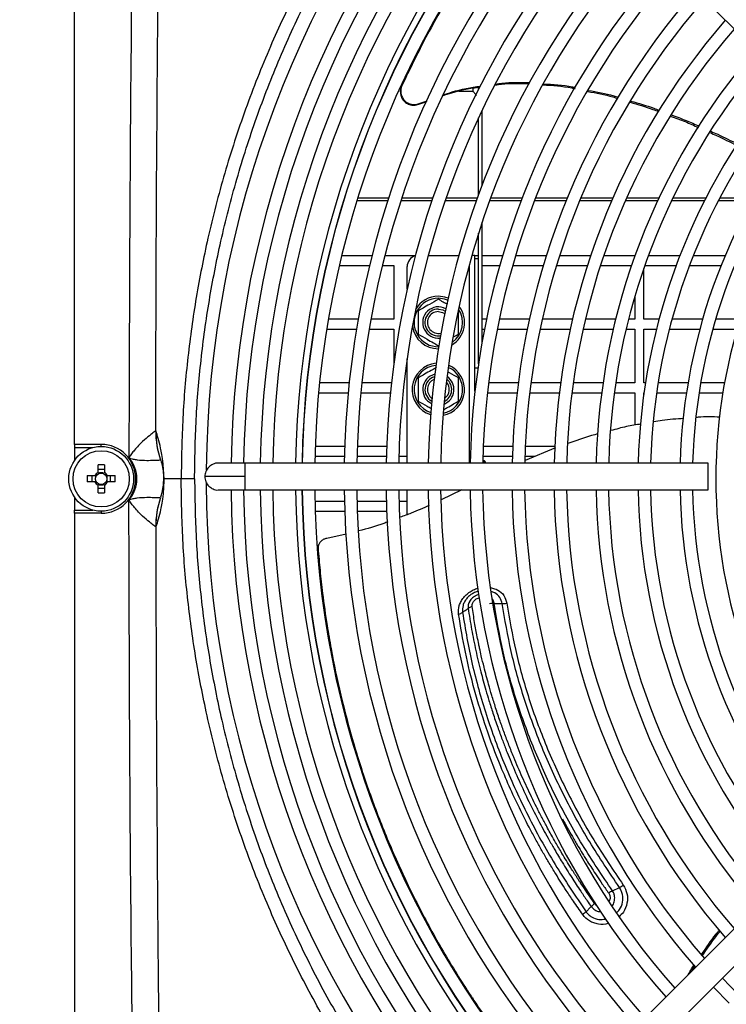
# Model space of a CAD drawing. Units: millimetres. Extents: x 8974 to 306244, y -81013 to 4822.
# Drawn here: x 10029 to 10187, y -5023 to -4803 of the extents above; entities that cross this region are included whole.
import ezdxf

# ---------------------------------------------------------------- set-up
doc = ezdxf.new("R2010")
doc.units = ezdxf.units.MM

msp = doc.modelspace()

# ---------------------------------------------------------------- linework, layer by layer
at = {"color": 7, "linetype": 'Continuous', "lineweight": 25}
for p, q in [((10041.009, -4898.119), (10041.009, -4655.519)), ((10137.57, -4753.928), (10210.911, -4827.269)), ((10117.309, -4805.133), (10117.309, -4805.006)), ((10121.174, -4803.894), (10121.4, -4804.02)), ((10117.309, -4811.866), (10117.309, -4811.2)), ((10115.818, -4814.676), (10115.635, -4815.054)), ((10114.353, -4817.782), (10114.269, -4817.93)), ((10130.209, -4818.323), (10130.209, -4819.096)), ((10131.509, -4818.576), (10131.509, -4818.147)), ((10130.209, -4819.096), (10127.104, -4819.096)), ((10118.128, -4821.965), (10119.912, -4821.328)), ((10118.134, -4821.963), (10118.227, -4821.804)), ((10118.233, -4821.802), (10119.978, -4821.175)), ((10131.509, -4842.189), (10131.509, -4825)), ((10132.309, -4840.049), (10132.309, -4823.305)), ((10101.293, -4843.619), (10101.23, -4843.619)), ((10101.49, -4842.978), (10101.427, -4842.978)), ((10111.143, -4843.619), (10104.222, -4843.619)), ((10111.35, -4842.978), (10104.422, -4842.978)), ((10121.039, -4843.619), (10114.085, -4843.619)), ((10121.257, -4842.978), (10114.295, -4842.978)), ((10130.991, -4843.619), (10123.998, -4843.619)), ((10131.222, -4842.978), (10124.219, -4842.978)), ((10141.008, -4843.619), (10133.968, -4843.619)), ((10141.253, -4842.978), (10134.202, -4842.978)), ((10151.103, -4843.619), (10144.006, -4843.619)), ((10151.363, -4842.978), (10144.255, -4842.978)), ((10161.291, -4843.619), (10154.127, -4843.619)), ((10161.571, -4842.978), (10154.393, -4842.978)), ((10171.596, -4843.619), (10164.348, -4843.619)), ((10171.897, -4842.978), (10164.633, -4842.978)), ((10182.045, -4843.619), (10174.692, -4843.619)), ((10182.372, -4842.978), (10175, -4842.978)), ((10192.68, -4843.619), (10185.192, -4843.619)), ((10193.038, -4842.978), (10185.527, -4842.978)), ((10132.309, -4875.163), (10132.309, -4848.385)), ((10131.509, -4880.074), (10131.509, -4850.849)), ((10097.899, -4855.819), (10097.961, -4855.819)), ((10100.842, -4855.819), (10107.644, -4855.819)), ((10110.534, -4855.819), (10117.356, -4855.819)), ((10120.255, -4855.819), (10127.102, -4855.819)), ((10130.709, -4855.819), (10130.012, -4855.819)), ((10130.709, -4855.819), (10131.509, -4855.819)), ((10130.709, -4856.551), (10130.709, -4855.819)), ((10132.309, -4855.819), (10136.886, -4855.819)), ((10139.81, -4855.819), (10146.718, -4855.819)), ((10149.657, -4855.819), (10156.606, -4855.819)), ((10159.563, -4855.819), (10166.561, -4855.819)), ((10169.542, -4855.819), (10176.6, -4855.819)), ((10179.61, -4855.819), (10186.744, -4855.819)), ((10097.368, -4858.069), (10097.43, -4858.069)), ((10100.304, -4858.069), (10107.087, -4858.069)), ((10109.969, -4858.069), (10112.509, -4858.069)), ((10112.509, -4858.069), (10112.509, -4870.069)), ((10115.509, -4863.354), (10115.509, -4858.319)), ((10129.409, -4857.98), (10129.409, -4902.325)), ((10131.509, -4856.551), (10130.709, -4856.551)), ((10130.709, -4880.997), (10130.709, -4856.551)), ((10132.309, -4858.069), (10136.234, -4858.069)), ((10139.145, -4858.069), (10146.025, -4858.069)), ((10148.951, -4858.069), (10155.866, -4858.069)), ((10158.809, -4858.069), (10165.769, -4858.069)), ((10168.732, -4858.069), (10175.746, -4858.069)), ((10178.736, -4858.069), (10185.818, -4858.069)), ((10168.509, -4870.069), (10168.509, -4858.712)), ((10166.509, -4864.965), (10166.509, -4870.069)), ((10095.031, -4870.069), (10094.969, -4870.069)), ((10104.572, -4870.069), (10097.871, -4870.069)), ((10112.509, -4870.069), (10107.417, -4870.069)), ((10133.291, -4870.069), (10132.309, -4870.069)), ((10142.904, -4870.069), (10136.152, -4870.069)), ((10152.544, -4870.069), (10145.773, -4870.069)), ((10162.216, -4870.069), (10155.422, -4870.069)), ((10166.509, -4870.069), (10165.104, -4870.069)), ((10171.927, -4870.069), (10168.509, -4870.069)), ((10181.686, -4870.069), (10174.829, -4870.069)), ((10190.089, -4870.069), (10184.604, -4870.069)), ((10094.599, -4872.319), (10094.66, -4872.319)), ((10097.496, -4872.319), (10104.184, -4872.319)), ((10107.023, -4872.319), (10112.509, -4872.319)), ((10112.509, -4872.319), (10112.509, -4880.181)), ((10132.309, -4872.319), (10132.838, -4872.319)), ((10135.691, -4872.319), (10142.424, -4872.319)), ((10145.284, -4872.319), (10152.034, -4872.319)), ((10154.902, -4872.319), (10161.672, -4872.319)), ((10164.549, -4872.319), (10166.509, -4872.319)), ((10166.509, -4872.319), (10166.509, -4884.319)), ((10168.509, -4872.319), (10171.343, -4872.319)), ((10168.509, -4884.319), (10168.509, -4872.319)), ((10174.231, -4872.319), (10181.056, -4872.319)), ((10183.959, -4872.319), (10189.413, -4872.319)), ((10115.509, -4902.325), (10115.509, -4878.919)), ((10130.709, -4886.208), (10130.709, -4880.997)), ((10130.709, -4880.997), (10131.374, -4880.997)), ((10093.097, -4884.319), (10093.036, -4884.319)), ((10102.547, -4884.319), (10095.911, -4884.319)), ((10112.003, -4884.319), (10105.363, -4884.319)), ((10140.407, -4884.319), (10133.753, -4884.319)), ((10149.892, -4884.319), (10143.231, -4884.319)), ((10159.388, -4884.319), (10152.719, -4884.319)), ((10166.509, -4884.319), (10162.218, -4884.319)), ((10168.897, -4884.319), (10168.509, -4884.319)), ((10178.422, -4884.319), (10171.732, -4884.319)), ((10186.593, -4884.319), (10181.263, -4884.319)), ((10092.82, -4886.569), (10092.881, -4886.569)), ((10095.692, -4886.569), (10102.321, -4886.569)), ((10105.134, -4886.569), (10111.765, -4886.569)), ((10133.486, -4886.569), (10140.129, -4886.569)), ((10142.948, -4886.569), (10149.597, -4886.569)), ((10152.418, -4886.569), (10159.073, -4886.569)), ((10161.898, -4886.569), (10166.509, -4886.569)), ((10166.509, -4886.569), (10166.509, -4893.804)), ((10168.509, -4886.569), (10168.56, -4886.569)), ((10168.509, -4886.937), (10168.509, -4886.569)), ((10171.388, -4886.569), (10178.06, -4886.569)), ((10180.893, -4886.569), (10186.206, -4886.569)), ((10059.248, -4895.119), (10059.215, -4895.077)), ((10047.009, -4898.119), (10041.009, -4898.119)), ((10041.009, -4898.119), (10041.009, -4898.819)), ((10041.009, -4898.819), (10045.121, -4898.819)), ((10041.009, -4898.819), (10041.009, -4901.749)), ((10047.009, -4898.569), (10047.009, -4898.119)), ((10092.132, -4898.569), (10092.072, -4898.569)), ((10101.538, -4898.569), (10094.934, -4898.569)), ((10110.944, -4898.569), (10104.34, -4898.569)), ((10139.167, -4898.569), (10132.561, -4898.569)), ((10148.735, -4898.897), (10141.957, -4901.71)), ((10148.577, -4898.569), (10141.97, -4898.569)), ((10060.3, -4901.596), (10060.31, -4901.614)), ((10182.929, -4902.325), (10079.209, -4902.325)), ((10092.068, -4900.819), (10092.007, -4900.819)), ((10101.47, -4900.819), (10094.868, -4900.819)), ((10110.873, -4900.819), (10104.271, -4900.819)), ((10115.509, -4900.819), (10113.674, -4900.819)), ((10132.809, -4901.819), (10132.455, -4901.819)), ((10139.084, -4900.819), (10132.481, -4900.819)), ((10144.104, -4900.819), (10141.886, -4900.819)), ((10182.929, -4908.313), (10182.929, -4902.325)), ((10046.299, -4904.395), (10046.299, -4902.701)), ((10047.719, -4903.712), (10046.299, -4903.712)), ((10047.719, -4902.701), (10047.719, -4904.395)), ((10043.891, -4905.109), (10045.585, -4905.109)), ((10045.585, -4906.529), (10043.891, -4906.529)), ((10044.902, -4905.109), (10044.902, -4906.529)), ((10048.433, -4905.109), (10050.127, -4905.109)), ((10050.127, -4906.529), (10048.433, -4906.529)), ((10049.115, -4906.529), (10049.115, -4905.109)), ((10061.021, -4905.819), (10061.009, -4905.819)), ((10064.918, -4905.819), (10061.021, -4905.819)), ((10067.917, -4905.819), (10064.918, -4905.819)), ((10046.299, -4908.937), (10046.299, -4907.243)), ((10046.299, -4907.926), (10047.719, -4907.926)), ((10047.719, -4907.243), (10047.719, -4908.937)), ((10079.209, -4908.313), (10182.929, -4908.313)), ((10115.509, -4913.847), (10115.509, -4908.313)), ((10127.788, -4908.313), (10123.164, -4910.549)), ((10041.009, -4909.889), (10041.009, -4912.819)), ((10060.3, -4910.042), (10060.31, -4910.024)), ((10092.007, -4910.819), (10092.068, -4910.819)), ((10094.868, -4910.819), (10101.47, -4910.819)), ((10104.271, -4910.819), (10110.873, -4910.819)), ((10113.674, -4910.819), (10115.509, -4910.819)), ((10041.009, -4912.819), (10045.121, -4912.819)), ((10041.009, -4913.519), (10041.009, -4912.819)), ((10047.009, -4913.069), (10047.009, -4913.519)), ((10092.072, -4913.069), (10092.132, -4913.069)), ((10094.934, -4913.069), (10101.538, -4913.069)), ((10104.34, -4913.069), (10110.944, -4913.069)), ((10047.009, -4913.519), (10041.009, -4913.519)), ((10041.009, -4913.519), (10041.009, -5144.82)), ((10059.248, -4916.519), (10059.215, -4916.561)), ((10101.871, -4918.178), (10097.503, -4919.155)), ((10092.881, -4925.069), (10092.82, -4925.069)), ((10095.904, -4925.069), (10095.692, -4925.069)), ((10093.036, -4927.319), (10093.097, -4927.319)), ((10095.911, -4927.319), (10096.121, -4927.319)), ((10094.66, -4939.319), (10094.599, -4939.319)), ((10097.705, -4939.319), (10097.496, -4939.319)), ((10094.969, -4941.569), (10095.031, -4941.569)), ((10097.871, -4941.569), (10098.09, -4941.569)), ((10097.43, -4953.569), (10097.368, -4953.569)), ((10100.526, -4953.569), (10100.304, -4953.569)), ((10097.961, -4955.819), (10097.899, -4955.819)), ((10101.085, -4955.819), (10100.842, -4955.819)), ((10101.23, -4968.019), (10101.293, -4968.019)), ((10104.223, -4968.019), (10104.497, -4968.019)), ((10101.427, -4968.66), (10101.49, -4968.66)), ((10104.422, -4968.66), (10104.703, -4968.66)), ((10210.911, -4984.369), (10137.57, -5057.71)), ((10141.804, -5061.944), (10215.145, -4988.603)), ((10161.514, -4998.064), (10163.061, -4997.297)), ((10117.309, -5000.437), (10117.309, -4999.83)), ((10117.309, -5006.632), (10117.309, -5006.504)), ((10121.369, -5007.633), (10121.174, -5007.744)), ((10122.588, -5010.253), (10122.888, -5010.228)), ((10123.265, -5010.876), (10122.976, -5010.929)), ((10123.149, -5011.006), (10123.326, -5010.972)), ((10186.124, -5017.624), (10189.609, -5021.218)), ((10187.629, -5023.198), (10184.143, -5019.605)), ((10130.209, -5022.05), (10130.209, -5022.561))]:
    msp.add_line(p, q, dxfattribs=at)
at = {"color": 7, "linetype": 'Continuous', "lineweight": 25, "flags": 128}
for points in [[(10124.692, -4865.359), (10123.971, -4865.124), (10122.509, -4864.939)], [(10124.593, -4865.805), (10123.914, -4865.574), (10122.509, -4865.389)], [(10122.509, -4867.819), (10123.535, -4868), (10124.067, -4868.255)], [(10122.509, -4868.373), (10123.445, -4868.56), (10123.946, -4868.841)]]:
    msp.add_lwpolyline(points, dxfattribs=at)
at = {"color": 7, "linetype": 'Continuous', "lineweight": 25}
for radius in [7.25, 6.299, 1.28]:
    msp.add_circle((10047.009, -4905.819), radius, dxfattribs=at)
for centre, radius, start, end in [((10305.009, -4905.819), 234.483, 138.83083, 179.50181), ((10305.008, -4905.819), 228.939, 137.71106, 179.12677), ((10305.008, -4905.819), 226.139, 137.74466, 179.11553), ((10305.008, -4905.819), 222.399, 137.83346, 179.09994), ((10305.008, -4905.819), 219.599, 137.86962, 179.08846), ((10305.009, -4905.819), 214.49, 137.93804, 179.06665), ((10305.009, -4905.819), 213.06, 137.95778, 179.06038), ((10305.009, -4905.819), 213.06, 137.95777, 179.06039), ((10305.008, -4905.819), 212.999, 137.95862, 179.06021), ((10305.008, -4905.819), 210.199, 137.99806, 179.04769), ((10305.008, -4905.819), 203.599, 138.09534, 179.01681), ((10305.008, -4905.819), 200.799, 138.13855, 179.0031), ((10305.008, -4905.819), 194.199, 138.24533, 178.96921), ((10305.008, -4905.819), 191.399, 138.29286, 178.95413), ((10305.008, -4905.819), 184.799, 138.41059, 178.91676), ((10305.008, -4905.819), 181.999, 138.46313, 178.9001), ((10305.008, -4905.819), 175.399, 138.59361, 178.8587), ((10305.008, -4905.819), 172.599, 138.65198, 178.84018), ((10305.008, -4905.819), 165.999, 138.79739, 178.79406), ((10305.008, -4905.819), 163.199, 138.86264, 178.77336), ((10305.008, -4905.819), 156.599, 139.0257, 178.72167), ((10305.008, -4905.819), 153.799, 139.09911, 178.69839), ((10305.008, -4905.819), 147.199, 139.28324, 178.64001), ((10305.008, -4905.819), 144.399, 139.36645, 178.61363), ((10305.008, -4905.819), 137.8, 139.57602, 178.54721), ((10305.008, -4905.819), 135, 139.67114, 178.51708), ((10305.008, -4905.819), 128.4, 139.91182, 178.44084), ((10305.008, -4905.819), 125.6, 140.0216, 178.40607), ((10305.008, -4905.819), 120.352, 140.23825, 219.76191), ((10118.009, -4858.319), 2.5, 105.72728, 180), ((10122.509, -4870.819), 5.88, 90, 150.28823), ((10122.509, -4870.819), 5.43, 90, 270.85944), ((10122.509, -4870.819), 3.5, 61.57917, 276.70814), ((10122.509, -4870.819), 3, 90, 279.57963), ((10122.509, -4870.819), 2.446, 90, 284.29482), ((10122.509, -4870.819), 5.88, 300.42968, 37.85763), ((10122.509, -4870.819), 5.43, 304.5397, 33.74761), ((10122.509, -4870.819), 5.88, 187.99909, 270.08745), ((10122.509, -4885.819), 5.88, 94.69615, 252.79594), ((10122.509, -4885.819), 5.88, 280.34884, 67.14325), ((10122.509, -4885.819), 5.43, 95.76579, 251.7263), ((10122.509, -4885.819), 3.5, 103.40946, 244.08263), ((10122.509, -4885.819), 5.43, 281.61627, 65.87581), ((10122.509, -4885.819), 3, 107.04487, 240.44722), ((10122.509, -4885.819), 2.446, 112.99283, 234.49926), ((10122.509, -4885.819), 3.5, 291.30518, 56.18691), ((10122.509, -4885.819), 3, 296.21375, 51.27834), ((10122.509, -4885.819), 2.446, 304.67953, 42.81255), ((10079.228, -4895.096), 20.013, 179.94591, 198.95118), ((10079.021, -4895.22), 19.774, 179.70811, 198.86816), ((10047.009, -4905.819), 7.7, 270, 90), ((10048.009, -4905.819), 7, 318.0345, 41.9655), ((10047.009, -4905.819), 1.591, 116.49927, 153.50073), ((10047.009, -4926.984), 24.294, 88.32526, 91.67474), ((10047.009, -4905.819), 1.359, 58.49903, 121.50097), ((10047.009, -4905.819), 1.591, 26.49927, 63.50073), ((10068.174, -4905.819), 24.294, 178.32526, 181.67474), ((10047.009, -4905.819), 1.591, 206.49927, 243.50073), ((10047.009, -4905.819), 1.359, 148.49903, 211.50097), ((10047.009, -4905.819), 1.591, 296.49927, 333.50073), ((10047.009, -4905.819), 1.359, 328.49903, 31.50097), ((10025.843, -4905.819), 24.294, 358.32526, 1.67474), ((10305.009, -4905.819), 234.483, 180.2359, 221.16917), ((10047.009, -4905.819), 1.359, 238.49903, 301.50097), ((10047.009, -4884.654), 24.294, 268.32526, 271.67474), ((10305.008, -4905.819), 228.939, 180.6235, 222.28906), ((10305.008, -4905.819), 226.139, 180.63111, 222.25547), ((10305.008, -4905.819), 222.399, 180.64259, 222.16666), ((10305.008, -4905.819), 219.599, 180.65079, 222.13051), ((10305.009, -4905.819), 214.49, 180.6662, 222.06196), ((10305.009, -4905.819), 213.06, 180.67067, 222.04222), ((10305.009, -4905.819), 213.06, 180.67067, 222.04223), ((10305.008, -4905.819), 212.999, 180.67095, 222.04151), ((10305.008, -4905.819), 210.199, 180.67989, 222.00206), ((10305.008, -4905.819), 203.599, 180.70192, 221.90478), ((10305.008, -4905.819), 200.799, 180.71171, 221.86158), ((10305.008, -4905.819), 194.199, 180.73589, 221.7548), ((10305.008, -4905.819), 191.399, 180.74666, 221.70727), ((10305.008, -4905.819), 184.799, 180.77332, 221.58953), ((10305.008, -4905.819), 181.999, 180.78522, 221.537), ((10305.008, -4905.819), 175.399, 180.8599, 221.40651), ((10305.008, -4905.819), 172.599, 180.82798, 221.34814), ((10305.008, -4905.819), 165.999, 180.8609, 221.20273), ((10305.008, -4905.819), 163.199, 180.87567, 221.13748), ((10305.008, -4905.819), 156.599, 180.91259, 220.97444), ((10305.008, -4905.819), 153.799, 180.92921, 220.90103), ((10305.008, -4905.819), 147.199, 180.97087, 220.7169), ((10305.008, -4905.819), 144.399, 180.98969, 220.63369), ((10305.008, -4905.819), 137.8, 181.03709, 220.42412), ((10305.008, -4905.819), 135, 181.05861, 220.329), ((10305.008, -4905.819), 128.4, 181.11303, 220.08834), ((10305.008, -4905.819), 125.6, 181.13785, 219.97856), ((10079.228, -4916.542), 20.013, 161.04882, 180.05409), ((10079.021, -4916.418), 19.774, 161.13184, 180.29189)]:
    msp.add_arc(centre, radius, start, end, dxfattribs=at)
for points, knots in [([(10054.364, -4699.708), (10054.327, -4701.378), (10054.253, -4704.721), (10054.446, -4711.405), (10054.418, -4729.703), (10054.287, -4759.61), (10053.461, -4820.065), (10053.317, -4867.243), (10053.214, -4901.138)], [0, 0, 0, 0, 0.0248801, 0.0497808, 0.0995656, 0.2973778, 0.4952053, 1, 1, 1, 1]), ([(10059.215, -4895.077), (10059.259, -4879.15), (10059.347, -4847.295), (10059.676, -4802.143), (10060.132, -4759.628), (10060.27, -4726.782), (10060.178, -4707.236), (10060.152, -4700.987), (10060.152, -4700.987)], [0, 0, 0, 0, 0.2461761, 0.4923528, 0.6978915, 0.9034137, 0.9999997, 1, 1, 1, 1]), ([(10148.963, -4765.321), (10148.764, -4765.531), (10145.888, -4768.567), (10140.616, -4775.031), (10133.257, -4784.747), (10126.37, -4795.202), (10119.966, -4806.176), (10116.224, -4813.913), (10114.353, -4817.782)], [0, 0, 0, 0, 0.0142617, 0.2064418, 0.402868, 0.5992976, 0.7996494, 1, 1, 1, 1]), ([(10105.786, -4770.805), (10103.155, -4774.879), (10097.891, -4783.032), (10090.954, -4795.838), (10084.677, -4809.16), (10079.193, -4823.015), (10074.523, -4837.344), (10070.884, -4851.429), (10068.179, -4865.183), (10066.314, -4878.603), (10065.138, -4892.162), (10064.992, -4901.267), (10064.918, -4905.819)], [0, 0, 0, 0, 0.1016363, 0.2033666, 0.305003, 0.4102013, 0.5155033, 0.6207038, 0.7149422, 0.809181, 0.9045904, 1, 1, 1, 1]), ([(10067.917, -4905.819), (10067.987, -4901.377), (10068.128, -4892.494), (10069.27, -4879.155), (10071.104, -4865.842), (10073.757, -4852.309), (10077.261, -4838.66), (10081.666, -4824.964), (10086.936, -4811.399), (10093.12, -4798.046), (10100.147, -4784.92), (10105.495, -4776.565), (10108.167, -4772.389)], [0, 0, 0, 0, 0.0942383, 0.1884765, 0.2838788, 0.3792809, 0.4809536, 0.5827171, 0.6843884, 0.789556, 0.8948274, 1, 1, 1, 1]), ([(10114.269, -4817.93), (10114.158, -4818.246), (10113.936, -4818.879), (10114.029, -4819.905), (10114.432, -4820.84), (10115.13, -4821.595), (10116.033, -4822.074), (10117.087, -4822.259), (10117.77, -4822.066), (10118.128, -4821.965)], [0, 0, 0, 0, 0.1408764, 0.2817554, 0.4225691, 0.5633148, 0.7040613, 0.8448554, 1, 1, 1, 1]), ([(10114.353, -4817.782), (10114.243, -4818.099), (10114.023, -4818.733), (10114.12, -4819.758), (10114.527, -4820.692), (10115.227, -4821.445), (10116.131, -4821.921), (10117.188, -4822.103), (10117.873, -4821.906), (10118.233, -4821.802)], [0, 0, 0, 0, 0.1407431, 0.2814888, 0.4221696, 0.5627839, 0.7033998, 0.8440636, 1, 1, 1, 1]), ([(10123.637, -4819.996), (10123.746, -4819.957), (10125.875, -4819.191), (10128.641, -4818.506), (10131.331, -4818.166), (10131.888, -4818.096)], [0, 0, 0, 0, 0.0409484, 0.8016596, 1, 1, 1, 1]), ([(10123.711, -4819.832), (10123.829, -4819.79), (10125.97, -4819.015), (10128.741, -4818.322), (10131.429, -4817.977), (10131.978, -4817.907)], [0, 0, 0, 0, 0.0442055, 0.8045939, 1, 1, 1, 1]), ([(10135.264, -4817.642), (10135.721, -4817.575), (10138.248, -4817.209), (10140.814, -4817.277), (10142.915, -4817.332)], [0, 0, 0, 0, 0.1808031, 1, 1, 1, 1]), ([(10135.36, -4817.445), (10135.826, -4817.377), (10138.358, -4817.005), (10140.928, -4817.067), (10143.026, -4817.118)], [0, 0, 0, 0, 0.1840899, 1, 1, 1, 1]), ([(10145.876, -4817.62), (10148.067, -4817.739), (10150.502, -4817.871), (10152.876, -4818.406), (10153.113, -4818.46)], [0, 0, 0, 0, 0.9000582, 1, 1, 1, 1]), ([(10145.989, -4817.397), (10148.198, -4817.512), (10150.641, -4817.64), (10153.023, -4818.172), (10153.25, -4818.223)], [0, 0, 0, 0, 0.904536, 1, 1, 1, 1]), ([(10130.209, -4819.096), (10130.404, -4819.251), (10130.703, -4819.489), (10130.915, -4819.851), (10130.989, -4819.977)], [0, 0, 0, 0, 0.6521589, 1, 1, 1, 1]), ([(10155.98, -4819.09), (10157.867, -4819.435), (10160.138, -4819.851), (10162.337, -4820.552), (10162.71, -4820.671)], [0, 0, 0, 0, 0.8304551, 1, 1, 1, 1]), ([(10156.119, -4818.848), (10158.025, -4819.192), (10160.302, -4819.604), (10162.506, -4820.302), (10162.865, -4820.415)], [0, 0, 0, 0, 0.8372985, 1, 1, 1, 1]), ([(10165.463, -4821.527), (10167.179, -4822.014), (10169.316, -4822.62), (10171.386, -4823.423), (10171.793, -4823.581)], [0, 0, 0, 0, 0.80302872, 1, 1, 1, 1]), ([(10165.622, -4821.267), (10167.362, -4821.757), (10169.498, -4822.358), (10171.566, -4823.155), (10171.95, -4823.303)], [0, 0, 0, 0, 0.8147205, 1, 1, 1, 1]), ([(10174.456, -4824.595), (10175.559, -4824.998), (10177.697, -4825.78), (10179.767, -4826.723), (10180.769, -4827.18)], [0, 0, 0, 0, 0.5161944, 1, 1, 1, 1]), ([(10174.641, -4824.322), (10175.768, -4824.732), (10177.903, -4825.507), (10179.972, -4826.445), (10180.949, -4826.887)], [0, 0, 0, 0, 0.5277845, 1, 1, 1, 1]), ([(10183.335, -4828.311), (10183.818, -4828.52), (10185.856, -4829.406), (10187.829, -4830.426), (10189.336, -4831.204)], [0, 0, 0, 0, 0.2366887, 1, 1, 1, 1]), ([(10183.515, -4828.013), (10184.032, -4828.236), (10186.078, -4829.119), (10188.059, -4830.138), (10189.541, -4830.899)], [0, 0, 0, 0, 0.2523866, 1, 1, 1, 1]), ([(10122.509, -4865.623), (10121.864, -4865.995), (10120.762, -4866.631), (10119.16, -4867.556), (10118.362, -4868.017), (10118.009, -4868.221)], [0, 0, 0, 0, 0.4391317, 0.751379, 1, 1, 1, 1]), ([(10124.553, -4866.803), (10124.227, -4866.615), (10123.51, -4866.201), (10122.862, -4865.827), (10122.509, -4865.623)], [0, 0, 0, 0, 0.4545944, 1, 1, 1, 1]), ([(10118.009, -4868.221), (10118.009, -4868.466), (10118.009, -4869.304), (10118.009, -4870.903), (10118.009, -4872.432), (10118.009, -4873.221), (10118.009, -4873.417)], [0, 0, 0, 0, 0.15061418, 0.51430361, 0.87963978, 1, 1, 1, 1]), ([(10127.009, -4873.417), (10127.009, -4873.172), (10127.009, -4872.334), (10127.009, -4870.735), (10127.009, -4869.206), (10127.009, -4868.417), (10127.009, -4868.221)], [0, 0, 0, 0, 0.1506142, 0.5143036, 0.8796398, 1, 1, 1, 1]), ([(10118.009, -4873.417), (10118.653, -4873.789), (10119.755, -4874.425), (10121.358, -4875.351), (10122.155, -4875.811), (10122.509, -4876.015)], [0, 0, 0, 0, 0.43913172, 0.75137903, 1, 1, 1, 1]), ([(10125.885, -4874.066), (10125.899, -4874.058), (10126.3, -4873.826), (10126.661, -4873.618), (10127.009, -4873.417)], [0, 0, 0, 0, 0.03630001, 1, 1, 1, 1]), ([(10122.072, -4880.875), (10121.57, -4881.165), (10120.609, -4881.72), (10119.159, -4882.557), (10118.362, -4883.017), (10118.009, -4883.221)], [0, 0, 0, 0, 0.3786055, 0.7245491, 1, 1, 1, 1]), ([(10127.009, -4883.221), (10126.364, -4882.849), (10125.626, -4882.423), (10124.846, -4881.972), (10124.748, -4881.916)], [0, 0, 0, 0, 0.8744552, 1, 1, 1, 1]), ([(10118.009, -4883.221), (10118.009, -4883.466), (10118.009, -4884.304), (10118.009, -4885.903), (10118.009, -4887.432), (10118.009, -4888.221), (10118.009, -4888.417)], [0, 0, 0, 0, 0.1506142, 0.5143036, 0.8796398, 1, 1, 1, 1]), ([(10127.009, -4888.417), (10127.009, -4888.172), (10127.009, -4887.334), (10127.009, -4885.735), (10127.009, -4884.206), (10127.009, -4883.417), (10127.009, -4883.221)], [0, 0, 0, 0, 0.1506142, 0.5143036, 0.8796398, 1, 1, 1, 1]), ([(10118.009, -4888.417), (10118.656, -4888.791), (10119.59, -4889.33), (10120.579, -4889.901), (10120.883, -4890.076)], [0, 0, 0, 0, 0.69258016, 1, 1, 1, 1]), ([(10123.741, -4890.304), (10123.983, -4890.164), (10124.687, -4889.757), (10125.86, -4889.08), (10126.656, -4888.621), (10127.009, -4888.417)], [0, 0, 0, 0, 0.2263903, 0.6570753, 1, 1, 1, 1]), ([(10167.931, -4893.557), (10166.83, -4893.726), (10164.539, -4894.078), (10162.308, -4894.703), (10161.149, -4895.028)], [0, 0, 0, 0, 0.4803981, 1, 1, 1, 1]), ([(10177.496, -4892.32), (10175.864, -4892.412), (10173.607, -4892.538), (10171.389, -4892.95), (10170.775, -4893.064)], [0, 0, 0, 0, 0.7231007, 1, 1, 1, 1]), ([(10185.574, -4892.013), (10183.942, -4891.962), (10182.181, -4891.908), (10180.432, -4892.065), (10180.303, -4892.077)], [0, 0, 0, 0, 0.9263846, 1, 1, 1, 1]), ([(10059.215, -4895.077), (10059.198, -4895.089), (10059.151, -4895.124), (10058.782, -4895.394), (10057.819, -4896.125), (10056.215, -4897.483), (10054.793, -4898.944), (10053.907, -4900.088), (10053.555, -4900.598), (10053.378, -4900.872), (10053.284, -4901.023), (10053.234, -4901.104), (10053.216, -4901.134), (10053.214, -4901.138)], [0, 0, 0, 0, 0.0606979, 0.176866, 0.3634768, 0.570813, 0.8128008, 0.9052065, 0.951825, 0.9751852, 0.990834, 0.9985599, 1, 1, 1, 1]), ([(10061.021, -4905.819), (10061.021, -4905.791), (10061.02, -4905.633), (10061.018, -4905.287), (10061.005, -4904.7), (10060.972, -4903.916), (10060.92, -4903.122), (10060.792, -4901.751), (10060.592, -4900.259), (10060.237, -4898.518), (10059.791, -4896.698), (10059.429, -4895.645), (10059.248, -4895.119)], [0, 0, 0, 0, 0.0015588, 0.0088783, 0.0196107, 0.0403362, 0.078746, 0.1173509, 0.2691469, 0.4212761, 0.7106088, 1, 1, 1, 1]), ([(10158.327, -4895.755), (10157.819, -4895.882), (10155.511, -4896.458), (10153.278, -4897.28), (10151.536, -4897.921)], [0, 0, 0, 0, 0.2201571, 1, 1, 1, 1]), ([(10053.214, -4901.138), (10053.219, -4901.14), (10053.25, -4901.149), (10053.331, -4901.174), (10053.482, -4901.218), (10053.759, -4901.295), (10054.289, -4901.424), (10055.489, -4901.633), (10057.203, -4901.702), (10058.888, -4901.663), (10060.022, -4901.611), (10060.207, -4901.601), (10060.3, -4901.596)], [0, 0, 0, 0, 0.0016074, 0.0096812, 0.0247152, 0.0478105, 0.093885, 0.1848021, 0.4063127, 0.6084831, 0.8050203, 1, 1, 1, 1]), ([(10060.346, -4901.741), (10060.454, -4902.078), (10060.622, -4902.604), (10060.813, -4903.528), (10060.914, -4904.216), (10060.963, -4904.708), (10060.988, -4905.061), (10061, -4905.321), (10061.005, -4905.512), (10061.008, -4905.655), (10061.009, -4905.754), (10061.009, -4905.798), (10061.009, -4905.819), (10061.009, -4905.819)], [0, 0, 0, 0, 0.4739381, 0.7376293, 0.869482, 0.9354162, 0.9683926, 0.984893, 0.9931618, 0.9973268, 0.9987578, 0.9999778, 1, 1, 1, 1]), ([(10073.214, -4902.326), (10073.212, -4902.326), (10072.829, -4902.249), (10072.027, -4902.516), (10071.043, -4903.138), (10070.35, -4904.146), (10070.26, -4904.928), (10070.215, -4905.319)], [0, 0, 0, 0, 0.001179, 0.2508842, 0.5005895, 0.7502947, 1, 1, 1, 1]), ([(10079.209, -4902.331), (10078.422, -4902.331), (10076.849, -4902.331), (10074.867, -4902.331), (10073.478, -4902.331), (10073.301, -4902.331), (10073.213, -4902.331)], [0, 0, 0, 0, 0.2499551, 0.5, 0.7500449, 1, 1, 1, 1]), ([(10133.132, -4902.325), (10133.097, -4902.198), (10133.049, -4902.024), (10132.927, -4901.867), (10132.857, -4901.824), (10132.824, -4901.821), (10132.809, -4901.819)], [0, 0, 0, 0, 0.6197848, 0.8444565, 0.9276898, 1, 1, 1, 1]), ([(10132.809, -4902.325), (10132.809, -4902.254), (10132.809, -4901.876), (10132.809, -4901.844), (10132.809, -4901.819)], [0, 0, 0, 0, 0.1886604, 1, 1, 1, 1]), ([(10061.021, -4905.819), (10061.021, -4905.847), (10061.02, -4906.005), (10061.018, -4906.351), (10061.005, -4906.938), (10060.972, -4907.722), (10060.92, -4908.516), (10060.792, -4909.887), (10060.592, -4911.379), (10060.237, -4913.12), (10059.791, -4914.94), (10059.429, -4915.993), (10059.248, -4916.519)], [0, 0, 0, 0, 0.0015588, 0.0088783, 0.0196107, 0.0403362, 0.078746, 0.1173509, 0.2691469, 0.4212761, 0.7106088, 1, 1, 1, 1]), ([(10060.351, -4909.879), (10060.458, -4909.547), (10060.624, -4909.026), (10060.813, -4908.11), (10060.914, -4907.422), (10060.963, -4906.93), (10060.988, -4906.577), (10061, -4906.317), (10061.005, -4906.126), (10061.008, -4905.982), (10061.009, -4905.884), (10061.009, -4905.84), (10061.009, -4905.819), (10061.009, -4905.819)], [0, 0, 0, 0, 0.46980535, 0.73556811, 0.86845666, 0.93490886, 0.9681443, 0.9847743, 0.99310805, 0.9973058, 0.998748, 0.99997762, 1, 1, 1, 1]), ([(10105.786, -5040.833), (10103.155, -5036.759), (10097.891, -5028.606), (10090.954, -5015.8), (10084.677, -5002.478), (10079.193, -4988.623), (10074.523, -4974.294), (10070.884, -4960.209), (10068.179, -4946.455), (10066.314, -4933.035), (10065.138, -4919.476), (10064.992, -4910.371), (10064.918, -4905.819)], [0, 0, 0, 0, 0.1016363, 0.2033666, 0.305003, 0.4102013, 0.5155033, 0.6207038, 0.7149422, 0.809181, 0.9045904, 1, 1, 1, 1]), ([(10067.917, -4905.819), (10067.987, -4910.261), (10068.128, -4919.144), (10069.27, -4932.483), (10071.104, -4945.796), (10073.757, -4959.329), (10077.261, -4972.978), (10081.666, -4986.674), (10086.936, -5000.239), (10093.12, -5013.592), (10100.147, -5026.717), (10105.495, -5035.073), (10108.167, -5039.249)], [0, 0, 0, 0, 0.0942383, 0.1884765, 0.2838788, 0.3792809, 0.4809536, 0.5827171, 0.6843884, 0.789556, 0.8948274, 1, 1, 1, 1]), ([(10070.215, -4905.319), (10070.26, -4905.71), (10070.35, -4906.492), (10071.043, -4907.5), (10072.027, -4908.122), (10072.829, -4908.389), (10073.212, -4908.312), (10073.214, -4908.312)], [0, 0, 0, 0, 0.2497053, 0.4994105, 0.7491158, 0.998821, 1, 1, 1, 1]), ([(10079.209, -4905.319), (10078.485, -4905.319), (10076.947, -4905.319), (10074.733, -4905.319), (10072.764, -4905.319), (10071.277, -4905.319), (10070.373, -4905.319), (10070.266, -4905.319), (10070.215, -4905.319)], [0, 0, 0, 0, 0.1536944, 0.326739, 0.5, 0.673261, 0.8463056, 1, 1, 1, 1]), ([(10073.213, -4908.307), (10073.301, -4908.307), (10073.478, -4908.307), (10074.867, -4908.307), (10076.849, -4908.307), (10078.422, -4908.307), (10079.209, -4908.307)], [0, 0, 0, 0, 0.2499551, 0.5, 0.7500449, 1, 1, 1, 1]), ([(10053.214, -4910.5), (10053.219, -4910.498), (10053.25, -4910.489), (10053.331, -4910.464), (10053.482, -4910.42), (10053.759, -4910.343), (10054.289, -4910.214), (10055.489, -4910.005), (10057.203, -4909.936), (10058.888, -4909.975), (10060.022, -4910.027), (10060.207, -4910.037), (10060.3, -4910.042)], [0, 0, 0, 0, 0.0016074, 0.0096812, 0.0247152, 0.0478105, 0.093885, 0.1848021, 0.4063127, 0.6084831, 0.8050203, 1, 1, 1, 1]), ([(10054.364, -5111.93), (10054.327, -5110.26), (10054.253, -5106.917), (10054.446, -5100.233), (10054.418, -5081.935), (10054.287, -5052.028), (10053.461, -4991.573), (10053.317, -4944.395), (10053.214, -4910.5)], [0, 0, 0, 0, 0.0248801, 0.0497808, 0.0995656, 0.2973778, 0.4952053, 1, 1, 1, 1]), ([(10059.215, -4916.561), (10059.198, -4916.549), (10059.151, -4916.514), (10058.782, -4916.244), (10057.819, -4915.513), (10056.215, -4914.155), (10054.793, -4912.694), (10053.907, -4911.549), (10053.555, -4911.04), (10053.378, -4910.766), (10053.284, -4910.615), (10053.234, -4910.534), (10053.216, -4910.504), (10053.214, -4910.5)], [0, 0, 0, 0, 0.06069788, 0.17686598, 0.36347681, 0.57081295, 0.81280081, 0.90520647, 0.95182503, 0.97518523, 0.99083405, 0.99855987, 1, 1, 1, 1]), ([(10120.463, -4911.756), (10119.128, -4912.36), (10116.982, -4913.33), (10114.79, -4914.125), (10113.961, -4914.426)], [0, 0, 0, 0, 0.6219342, 1, 1, 1, 1]), ([(10111.204, -4915.456), (10110.904, -4915.569), (10108.753, -4916.384), (10106.571, -4916.977), (10104.693, -4917.488)], [0, 0, 0, 0, 0.13943584, 1, 1, 1, 1]), ([(10059.215, -4916.561), (10059.259, -4932.488), (10059.347, -4964.343), (10059.676, -5009.495), (10060.132, -5052.01), (10060.27, -5084.856), (10060.178, -5104.402), (10060.152, -5110.651), (10060.152, -5110.651)], [0, 0, 0, 0, 0.2461761, 0.4923528, 0.6978915, 0.9034137, 0.9999997, 1, 1, 1, 1]), ([(10097.503, -4919.155), (10097.291, -4919.212), (10096.867, -4919.327), (10096.294, -4919.714), (10095.857, -4920.209), (10095.595, -4920.763), (10095.584, -4921.118), (10095.579, -4921.288)], [0, 0, 0, 0, 0.2037097, 0.4074195, 0.6111233, 0.8148118, 1, 1, 1, 1]), ([(10095.58, -4921.288), (10095.715, -4922.969), (10095.987, -4926.331), (10096.625, -4932.119), (10097.236, -4936.249), (10097.594, -4938.67)], [0, 0, 0, 0, 0.2927923, 0.5855853, 1, 1, 1, 1]), ([(10127.047, -4936.106), (10127.035, -4935.471), (10127.018, -4934.517), (10127.56, -4933.254), (10128.152, -4932.373), (10128.914, -4931.584), (10129.82, -4930.943), (10130.655, -4930.511), (10131.188, -4930.367), (10131.369, -4930.318)], [0, 0, 0, 0, 0.2651275, 0.3981054, 0.5317386, 0.6652533, 0.7983185, 0.9317217, 1, 1, 1, 1]), ([(10131.436, -4930.983), (10131.295, -4931.02), (10130.866, -4931.135), (10130.188, -4931.484), (10129.445, -4932.006), (10128.818, -4932.649), (10128.336, -4933.371), (10127.888, -4934.407), (10127.902, -4935.192), (10127.912, -4935.715)], [0, 0, 0, 0, 0.06496129, 0.1988634, 0.33224962, 0.46564279, 0.59903226, 0.7326917, 1, 1, 1, 1]), ([(10134.225, -4930.178), (10134.783, -4930.326), (10135.986, -4930.643), (10137.329, -4931.892), (10137.67, -4933.068), (10137.841, -4933.655)], [0, 0, 0, 0, 0.3025414, 0.6517147, 1, 1, 1, 1]), ([(10136.815, -4933.765), (10136.673, -4933.281), (10136.387, -4932.31), (10135.421, -4931.361), (10134.607, -4931.127), (10134.321, -4931.045)], [0, 0, 0, 0, 0.3923474, 0.7867887, 1, 1, 1, 1]), ([(10131.563, -4931.776), (10131.428, -4931.808), (10131.088, -4931.887), (10130.461, -4932.211), (10129.876, -4932.701), (10129.57, -4933.149), (10129.393, -4933.476), (10129.255, -4933.812), (10129.151, -4934.313), (10129.177, -4934.648), (10129.19, -4934.819)], [0, 0, 0, 0, 0.0948533, 0.2378141, 0.466636, 0.6006647, 0.6158246, 0.7333969, 0.8643655, 1, 1, 1, 1]), ([(10130.075, -4934.425), (10130.066, -4934.324), (10130.047, -4934.102), (10130.116, -4933.755), (10130.265, -4933.407), (10130.498, -4933.082), (10130.81, -4932.806), (10131.216, -4932.562), (10131.522, -4932.498), (10131.695, -4932.462)], [0, 0, 0, 0, 0.1206669, 0.2655801, 0.3987417, 0.5318945, 0.6810528, 0.8198809, 1, 1, 1, 1]), ([(10134.982, -4933.69), (10134.979, -4933.672), (10134.927, -4933.346), (10134.83, -4932.951), (10134.561, -4932.703), (10134.52, -4932.666)], [0, 0, 0, 0, 0.0474268, 0.8545598, 1, 1, 1, 1]), ([(10127.912, -4935.715), (10128.125, -4935.566), (10128.551, -4935.268), (10128.977, -4934.969), (10129.19, -4934.819)], [0, 0, 0, 0, 0.50000004, 1, 1, 1, 1]), ([(10130.075, -4934.425), (10129.909, -4934.476), (10129.577, -4934.58), (10129.319, -4934.741), (10129.19, -4934.822)], [0, 0, 0, 0, 0.5000002, 1, 1, 1, 1]), ([(10129.19, -4934.822), (10129.433, -4936.389), (10129.919, -4939.523), (10130.873, -4944.252), (10131.946, -4948.8), (10132.958, -4952.531), (10133.875, -4955.622), (10134.748, -4958.379), (10135.741, -4961.298), (10136.751, -4964.077), (10137.679, -4966.491), (10138.914, -4969.562), (10140.563, -4973.398), (10142.765, -4978.093), (10145.031, -4982.541), (10147, -4986.143), (10148.706, -4989.112), (10150.369, -4991.897), (10152.296, -4994.977), (10154.186, -4997.852), (10155.657, -5000.009), (10156.454, -5001.143), (10156.75, -5001.564)], [0, 0, 0, 0, 0.0699955, 0.1399931, 0.2099915, 0.2713734, 0.304899, 0.3465572, 0.393116, 0.4338281, 0.4694569, 0.5000023, 0.5700039, 0.640006, 0.7100064, 0.7704202, 0.8035655, 0.845726, 0.8984412, 0.9462281, 0.9800811, 1, 1, 1, 1]), ([(10157.508, -5000.921), (10156.409, -4999.334), (10155.18, -4997.559), (10153.885, -4995.58), (10153.525, -4995.026), (10153.176, -4994.485), (10152.839, -4993.958), (10152.514, -4993.444), (10151.617, -4992.02), (10150.35, -4989.947), (10148.912, -4987.491), (10148.046, -4985.963), (10147.385, -4984.776), (10146.631, -4983.402), (10145.596, -4981.459), (10144.467, -4979.259), (10143.375, -4977.051), (10142.322, -4974.835), (10141.307, -4972.613), (10140.331, -4970.384), (10139.328, -4967.992), (10138.309, -4965.442), (10137.289, -4962.739), (10136.294, -4959.948), (10135.357, -4957.137), (10134.504, -4954.397), (10133.625, -4951.37), (10132.841, -4948.418), (10132.193, -4945.724), (10131.811, -4944.017), (10131.506, -4942.592), (10131.118, -4940.68), (10130.595, -4937.865), (10130.256, -4935.62), (10130.075, -4934.425)], [0, 0, 0, 0, 0.0752208, 0.0840982, 0.0927501, 0.1011765, 0.1093774, 0.1173528, 0.1251028, 0.175664, 0.2133304, 0.2381021, 0.2456522, 0.2675585, 0.300764, 0.333968, 0.367171, 0.4003738, 0.4335769, 0.4667812, 0.4999873, 0.5402365, 0.5802543, 0.6200391, 0.6640934, 0.7048729, 0.7414891, 0.7983246, 0.8358775, 0.8612027, 0.8742998, 0.8993122, 0.9464234, 1, 1, 1, 1]), ([(10134.982, -4933.69), (10134.827, -4933.687), (10134.479, -4933.681), (10134.132, -4933.76), (10133.939, -4933.804)], [0, 0, 0, 0, 0.4430614, 1, 1, 1, 1]), ([(10161.513, -4998.063), (10159.205, -4994.641), (10154.587, -4987.796), (10148.777, -4977.17), (10143.833, -4966.368), (10139.872, -4955.447), (10136.811, -4944.511), (10135.592, -4937.297), (10134.982, -4933.69)], [0, 0, 0, 0, 0.1666746, 0.3333343, 0.4999798, 0.6666431, 0.8333218, 1, 1, 1, 1]), ([(10134.982, -4933.69), (10135.287, -4933.702), (10135.898, -4933.727), (10136.508, -4933.752), (10136.813, -4933.765)], [0, 0, 0, 0, 0.5005033, 1, 1, 1, 1]), ([(10163.061, -4997.297), (10160.779, -4993.919), (10156.215, -4987.165), (10150.47, -4976.677), (10145.579, -4966.017), (10141.655, -4955.238), (10138.627, -4944.443), (10137.418, -4937.324), (10136.813, -4933.765)], [0, 0, 0, 0, 0.1666525, 0.3333256, 0.5000169, 0.6666868, 0.8333403, 1, 1, 1, 1]), ([(10136.815, -4933.765), (10136.986, -4933.765), (10137.329, -4933.766), (10137.67, -4933.692), (10137.841, -4933.655)], [0, 0, 0, 0, 0.5000023, 1, 1, 1, 1]), ([(10137.841, -4933.655), (10138.441, -4937.191), (10139.643, -4944.263), (10142.653, -4954.989), (10146.552, -4965.698), (10151.413, -4976.286), (10157.121, -4986.705), (10161.657, -4993.415), (10163.924, -4996.77)], [0, 0, 0, 0, 0.1666873, 0.3333517, 0.5000284, 0.6667096, 0.833366, 1, 1, 1, 1]), ([(10127.047, -4936.106), (10127.209, -4936.055), (10127.533, -4935.952), (10127.786, -4935.794), (10127.912, -4935.715)], [0, 0, 0, 0, 0.500003, 1, 1, 1, 1]), ([(10154.829, -5003.385), (10154.136, -5002.39), (10152.884, -5000.592), (10151.273, -4998.161), (10149.957, -4996.118), (10148.689, -4994.094), (10147.371, -4991.923), (10146.028, -4989.629), (10144.734, -4987.339), (10143.015, -4984.187), (10140.941, -4980.15), (10138.612, -4975.217), (10135.935, -4969.006), (10133.159, -4961.62), (10130.528, -4953.063), (10128.431, -4944.589), (10127.509, -4938.936), (10127.047, -4936.106)], [0, 0, 0, 0, 0.0466978, 0.0843393, 0.1128579, 0.1410651, 0.1773634, 0.21213, 0.2453546, 0.2809804, 0.3541303, 0.4259469, 0.5000104, 0.6282352, 0.7499867, 0.8748187, 1, 1, 1, 1]), ([(10127.912, -4935.715), (10128.568, -4939.565), (10129.87, -4947.201), (10133.123, -4958.693), (10137.285, -4970.045), (10142.438, -4981.217), (10148.451, -4992.179), (10153.211, -4999.226), (10155.587, -5002.744)], [0, 0, 0, 0, 0.1707761, 0.3387632, 0.5048092, 0.6704097, 0.8354688, 1, 1, 1, 1]), ([(10097.594, -4938.67), (10097.88, -4940.391), (10098.738, -4945.556), (10100.578, -4954.243), (10103.342, -4964.731), (10106.715, -4975.253), (10110.709, -4985.76), (10115.335, -4996.197), (10120.606, -5006.522), (10126.536, -5016.696), (10132.899, -5026.342), (10139.654, -5035.379), (10144.946, -5041.939), (10148.223, -5045.463), (10148.991, -5046.289)], [0, 0, 0, 0, 0.0471947, 0.1416086, 0.2361717, 0.330731, 0.4253203, 0.5199062, 0.6143348, 0.7089865, 0.8036343, 0.8887864, 0.9739388, 1, 1, 1, 1]), ([(10028.759, -5151.185), (10029.575, -5151.223), (10032.335, -5151.353), (10036.714, -5151.602), (10041.645, -5151.863), (10045.805, -5152.029), (10049.357, -5152.076), (10052.413, -5151.999), (10055.435, -5151.776), (10058.325, -5151.365), (10061.213, -5150.71), (10063.522, -5149.993), (10065.429, -5149.268), (10067.256, -5148.468), (10069.037, -5147.562), (10070.9, -5146.485), (10072.701, -5145.324), (10074.58, -5143.991), (10076.545, -5142.468), (10078.595, -5140.753), (10080.733, -5138.851), (10082.916, -5136.819), (10085.019, -5134.811), (10086.985, -5132.928), (10088.791, -5131.218), (10090.512, -5129.628), (10092.152, -5128.168), (10093.71, -5126.842), (10095.198, -5125.642), (10096.708, -5124.497), (10098.422, -5123.288), (10100.51, -5121.913), (10103.089, -5120.306), (10106.254, -5118.392), (10109.711, -5116.284), (10113.263, -5114.075), (10116.758, -5111.867), (10120.426, -5109.504), (10124.098, -5107.092), (10127.495, -5104.817), (10130.467, -5102.79), (10133.241, -5100.87), (10136.203, -5098.788), (10139.638, -5096.329), (10143.567, -5093.456), (10149.725, -5088.838), (10157.771, -5082.533), (10167.758, -5074.18), (10177.7, -5065.257), (10187.662, -5055.55), (10197.306, -5045.33), (10204.843, -5036.344), (10210.782, -5029.179), (10215.354, -5024.138), (10220.223, -5019.534), (10226.253, -5015.1), (10233.695, -5011.087), (10242.533, -5007.46), (10251.922, -5004.373), (10261.577, -5001.587), (10271.246, -4998.825), (10279.139, -4996.219), (10285.153, -4993.636), (10289.358, -4991.355), (10292.876, -4988.785), (10295.653, -4985.913), (10297.677, -4982.788), (10299.072, -4979.088), (10299.238, -4976.404), (10299.324, -4975.014)], [0, 0, 0, 0, 0.0054168, 0.01831255, 0.02907482, 0.03824283, 0.04625601, 0.05344665, 0.06003783, 0.06904727, 0.07710835, 0.08631356, 0.09342892, 0.10018363, 0.11156871, 0.12253522, 0.13518283, 0.15031651, 0.16808484, 0.18815361, 0.21075204, 0.23564666, 0.26060413, 0.28200371, 0.30190921, 0.32014952, 0.33662407, 0.35129373, 0.36417506, 0.37560354, 0.38771255, 0.40067445, 0.41433359, 0.42883531, 0.44408553, 0.45627541, 0.4684914, 0.48077358, 0.49294037, 0.50379084, 0.51252962, 0.52021458, 0.5289266, 0.53908126, 0.55072886, 0.56355764, 0.5930908, 0.62104573, 0.65173535, 0.68262719, 0.71369679, 0.74500464, 0.76036355, 0.7753827, 0.79008369, 0.80469879, 0.82485609, 0.8459515, 0.86795837, 0.89034029, 0.91256668, 0.93462907, 0.94539606, 0.95592102, 0.96627862, 0.97414627, 0.98226832, 0.99081425, 1, 1, 1, 1]), ([(10150.277, -4981.932), (10151.013, -4983.265), (10152.148, -4985.318), (10153.66, -4987.871), (10154.602, -4989.422), (10155.321, -4990.582), (10156.035, -4991.715), (10156.913, -4993.083), (10158.01, -4994.75), (10159.265, -4996.61), (10160.173, -4997.908), (10160.651, -4998.59)], [0, 0, 0, 0, 0.2356008, 0.3630785, 0.4557405, 0.5135866, 0.5715316, 0.6601741, 0.7611318, 0.8744076, 1, 1, 1, 1]), ([(10163.924, -4996.77), (10164.258, -4997.392), (10164.926, -4998.637), (10164.868, -5000.834), (10164.202, -5002.704), (10163.319, -5003.535), (10162.97, -5003.864)], [0, 0, 0, 0, 0.2732663, 0.5472033, 0.8208509, 1, 1, 1, 1]), ([(10163.061, -4997.297), (10163.205, -4997.221), (10163.491, -4997.07), (10163.78, -4996.87), (10163.924, -4996.77)], [0, 0, 0, 0, 0.5000075, 1, 1, 1, 1]), ([(10161.514, -4998.063), (10161.37, -4998.139), (10161.084, -4998.29), (10160.795, -4998.49), (10160.651, -4998.59)], [0, 0, 0, 0, 0.5002197, 1, 1, 1, 1]), ([(10160.651, -4998.59), (10160.715, -4998.693), (10160.842, -4998.9), (10160.978, -4999.368), (10161.006, -4999.895), (10160.84, -5000.249), (10160.782, -5000.375)], [0, 0, 0, 0, 0.1960253, 0.3926865, 0.7850919, 1, 1, 1, 1]), ([(10161.422, -5001.395), (10161.465, -5001.351), (10161.773, -5001.03), (10162.014, -5000.193), (10162.026, -4999.2), (10161.782, -4998.487), (10161.585, -4998.176), (10161.514, -4998.063)], [0, 0, 0, 0, 0.0506122, 0.3664928, 0.6827672, 0.8846958, 1, 1, 1, 1]), ([(10162.413, -5002.976), (10162.65, -5002.75), (10163.321, -5002.107), (10163.84, -5000.619), (10163.849, -4999.139), (10163.512, -4998.027), (10163.211, -4997.54), (10163.061, -4997.297)], [0, 0, 0, 0, 0.15362335, 0.43646483, 0.71812534, 0.85916566, 1, 1, 1, 1]), ([(10156.749, -5001.563), (10156.556, -5001.76), (10156.168, -5002.153), (10155.781, -5002.547), (10155.587, -5002.743)], [0, 0, 0, 0, 0.5, 1, 1, 1, 1]), ([(10156.75, -5001.564), (10156.862, -5001.455), (10157.088, -5001.236), (10157.368, -5001.026), (10157.508, -5000.921)], [0, 0, 0, 0, 0.5001389, 1, 1, 1, 1]), ([(10156.75, -5001.564), (10156.999, -5001.833), (10157.498, -5002.372), (10158.307, -5002.714), (10158.759, -5002.674), (10158.833, -5002.668)], [0, 0, 0, 0, 0.4554271, 0.9100336, 1, 1, 1, 1]), ([(10158.077, -5001.427), (10158.063, -5001.421), (10157.938, -5001.365), (10157.736, -5001.199), (10157.584, -5001.014), (10157.508, -5000.921)], [0, 0, 0, 0, 0.0587707, 0.5288876, 1, 1, 1, 1]), ([(10155.587, -5002.743), (10155.474, -5002.852), (10155.249, -5003.07), (10154.969, -5003.28), (10154.829, -5003.385)], [0, 0, 0, 0, 0.4999988, 1, 1, 1, 1]), ([(10160.631, -5005.286), (10160.587, -5005.307), (10159.893, -5005.649), (10158.683, -5005.588), (10157.312, -5005.284), (10156.009, -5004.693), (10155.301, -5003.908), (10154.829, -5003.385)], [0, 0, 0, 0, 0.0220598, 0.3473842, 0.5113332, 0.6749017, 1, 1, 1, 1]), ([(10155.587, -5002.743), (10155.766, -5002.968), (10156.126, -5003.416), (10157.056, -5004.094), (10158.374, -5004.599), (10159.459, -5004.443), (10159.955, -5004.372)], [0, 0, 0, 0, 0.17621489, 0.35254066, 0.7040813, 1, 1, 1, 1]), ([(10181.459, -5012.345), (10182.483, -5010.812), (10183.759, -5008.901), (10185.207, -5007.119), (10185.493, -5006.767)], [0, 0, 0, 0, 0.80262924, 1, 1, 1, 1]), ([(10181.663, -5012.568), (10182.675, -5011.059), (10183.953, -5009.155), (10185.402, -5007.379), (10185.704, -5007.009)], [0, 0, 0, 0, 0.79203496, 1, 1, 1, 1]), ([(10178.462, -5016.818), (10178.701, -5016.384), (10179.115, -5015.635), (10179.62, -5014.943), (10179.834, -5014.652)], [0, 0, 0, 0, 0.5784402, 1, 1, 1, 1]), ([(10179.231, -5016.049), (10179.279, -5015.965), (10179.516, -5015.553), (10179.804, -5015.174), (10180.034, -5014.871)], [0, 0, 0, 0, 0.2035088, 1, 1, 1, 1])]:
    msp.add_open_spline(points, degree=3, knots=knots, dxfattribs=at)
for points in [[(10079.209, -4902.325), (10079.209, -4902.37), (10079.209, -4902.46), (10079.209, -4903.152), (10079.209, -4904.142), (10079.209, -4904.927), (10079.209, -4905.319)], [(10079.209, -4905.319), (10079.209, -4905.711), (10079.209, -4906.496), (10079.209, -4907.486), (10079.209, -4908.178), (10079.209, -4908.268), (10079.209, -4908.313)]]:
    msp.add_open_spline(points, degree=3, dxfattribs=at)

doc.saveas('drawing.dxf')
